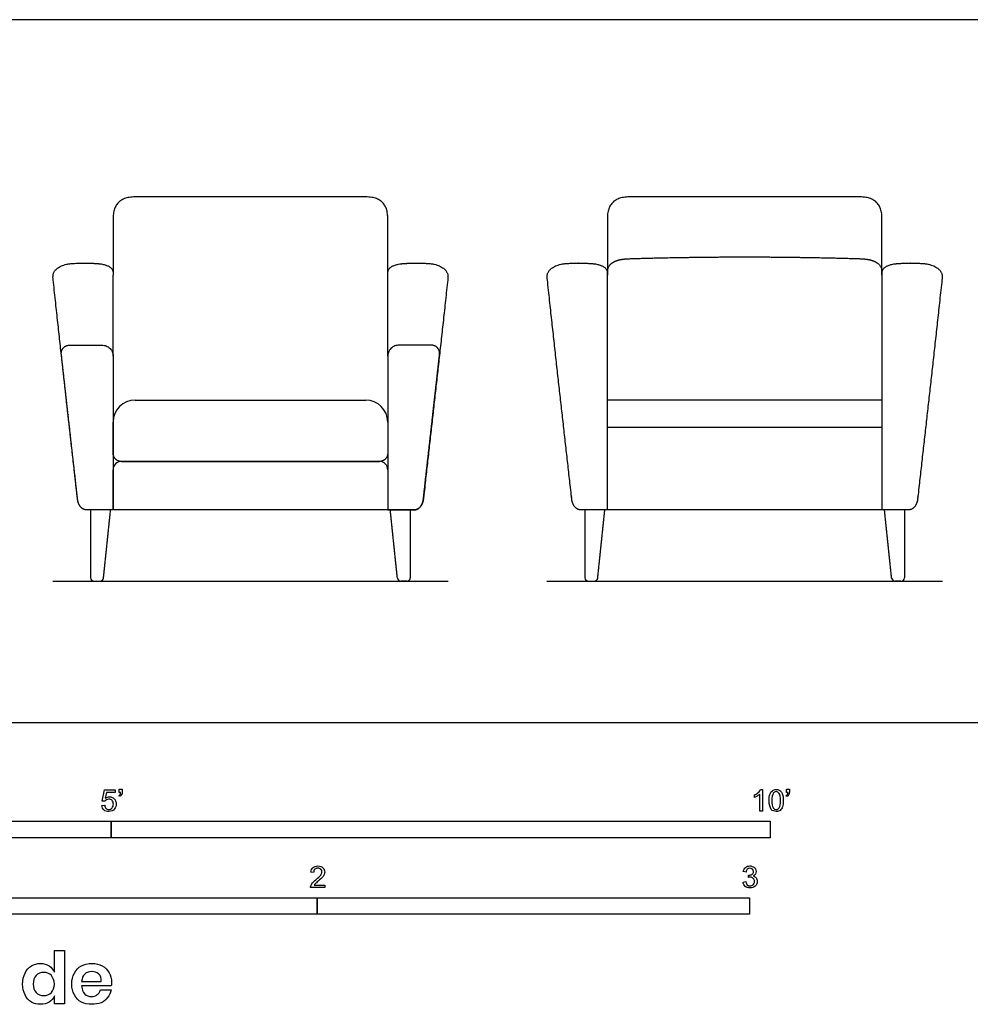
# Model space of a CAD drawing. Units: feet. Extents: x 0 to 21.2, y -2.1 to 5.3.
# Drawn here: x 4.3 to 11.5, y -2.1 to 5.3 of the extents above; entities that cross this region are included whole.
import ezdxf

# ---------------------------------------------------------------- set-up
doc = ezdxf.new("R2010")
doc.units = ezdxf.units.FT
doc.header["$MEASUREMENT"] = 0
for name, color, linetype, true_color in [('AG-DIAGRAM', 7, 'Continuous', 0xfecc66), ('AG-FURNITURE', 7, 'Continuous', 0x66ccff), ('N-SYMB', 7, 'Continuous', 0x800040), ('X-DIMENSIONS.GUIDE', 7, 'Continuous', 0x800080), ('X-VPRT', 6, 'Continuous', 0xff00ff)]:
    doc.layers.add(name, color=color, linetype=linetype, true_color=true_color)

msp = doc.modelspace()

# ---------------------------------------------------------------- linework, layer by layer
at = {"layer": 'AG-DIAGRAM'}
msp.add_line((10.8474, 2.4463), (8.764, 2.4463), dxfattribs=at)
for points in [[(4.5557, 1.0714), (7.5557, 1.0714)], [(8.3057, 1.0714), (11.3057, 1.0714)]]:
    msp.add_lwpolyline(points, dxfattribs=at)
at = {"layer": 'AG-FURNITURE'}
msp.add_line((7.0974, 1.6131), (5.014, 1.6131), dxfattribs=at)
for points in [[(5.014, 2.7797), (5.014, 3.3947)], [(7.0974, 2.7797), (7.0974, 3.3947)], [(10.8474, 2.2381), (9.8057, 2.2381), (8.764, 2.2381)]]:
    msp.add_lwpolyline(points, dxfattribs=at)
for centre, radius, start, end in [((5.1807, 2.2796), 0.1667, 90, 180), ((6.9306, 2.2796), 0.1667, 0.01169, 90), ((5.0765, 1.9179), 0.0625, 90, 180), ((7.0349, 1.9179), 0.0625, 360, 90), ((4.8698, 1.0984), 0.027, 180, 270), ((4.9138, 1.0984), 0.027, 270, 354.05714), ((7.1976, 1.0984), 0.027, 185.94286, 270), ((7.2416, 1.0984), 0.027, 270, 0), ((8.6198, 1.0984), 0.027, 180, 270), ((8.6638, 1.0984), 0.027, 270, 354.05714), ((10.9476, 1.0984), 0.027, 185.94286, 270), ((10.9916, 1.0984), 0.027, 270, 0)]:
    msp.add_arc(centre, radius, start, end, dxfattribs=at)
for points, degree, knots in [([(6.0557, 3.9881), (5.5772, 3.9881), (5.1808, 3.9881), (5.014, 3.9881), (5.014, 3.8274), (5.014, 3.6578), (5.014, 3.3947)], 2, [1.634974, 1.634974, 1.634974, 2.592021, 2.592021, 2.743776, 2.743776, 3.269948, 3.269948, 3.269948]), ([(7.0974, 3.3947), (7.0974, 3.6578), (7.0974, 3.8274), (7.0974, 3.9881), (6.9306, 3.9881), (6.5342, 3.9881), (6.0557, 3.9881)], 2, [0, 0, 0, 0.526172, 0.526172, 0.677927, 0.677927, 1.634974, 1.634974, 1.634974]), ([(9.8057, 3.9881), (9.3272, 3.9881), (8.9308, 3.9881), (8.764, 3.9881), (8.764, 3.8274), (8.764, 3.6578), (8.764, 3.3947)], 2, [1.634974, 1.634974, 1.634974, 2.592021, 2.592021, 2.743776, 2.743776, 3.269948, 3.269948, 3.269948]), ([(10.8474, 3.3947), (10.8474, 3.6578), (10.8474, 3.8274), (10.8474, 3.9881), (10.6806, 3.9881), (10.2842, 3.9881), (9.8057, 3.9881)], 2, [0, 0, 0, 0.526172, 0.526172, 0.677927, 0.677927, 1.634974, 1.634974, 1.634974]), ([(8.764, 1.6131), (8.764, 1.9823), (8.764, 2.3515), (8.764, 2.7207), (8.764, 3.0898), (8.764, 3.3947), (8.764, 3.455), (8.764, 3.483), (8.8372, 3.516), (8.8652, 3.5172), (8.9535, 3.5202), (9.0475, 3.5238), (9.2159, 3.527), (9.3984, 3.531), (9.595, 3.533), (9.8057, 3.533)], 5, [-3.75883, -3.75883, -3.75883, -3.75883, -3.75883, -3.75883, -1.912834, -1.912834, -1.912834, -1.912834, -1.912834, -0.912834, -0.912834, -0.912834, -0.912834, -0.912834, 0, 0, 0, 0, 0, 0]), ([(9.8057, 3.533), (10.0164, 3.533), (10.213, 3.531), (10.3955, 3.527), (10.5639, 3.5238), (10.6579, 3.5202), (10.7462, 3.5172), (10.7742, 3.516), (10.8474, 3.483), (10.8474, 3.455), (10.8474, 3.3947), (10.8474, 3.0898), (10.8474, 2.7207), (10.8474, 2.3515), (10.8474, 1.9823), (10.8474, 1.6131)], 5, [0, 0, 0, 0, 0, 0, 0.912834, 0.912834, 0.912834, 0.912834, 0.912834, 1.912834, 1.912834, 1.912834, 1.912834, 1.912834, 3.75883, 3.75883, 3.75883, 3.75883, 3.75883, 3.75883]), ([(6.0557, 1.6131), (5.8083, 1.6131), (5.561, 1.6131), (5.3136, 1.6131), (5.0662, 1.6131), (4.8188, 1.6131), (4.7963, 1.6131), (4.7738, 1.6131), (4.7485, 1.6526), (4.746, 1.6754), (4.7434, 1.6982), (4.7075, 2.018), (4.6716, 2.3379), (4.6357, 2.6577), (4.5998, 2.9775), (4.5581, 3.3678), (4.5551, 3.4122), (4.5551, 3.4328), (4.6271, 3.4842), (4.6546, 3.485), (4.9146, 3.485), (4.9421, 3.4842), (5.014, 3.4598), (5.014, 3.4392), (5.014, 3.3947)], 5, [4.160527, 4.160527, 4.160527, 4.160527, 4.160527, 4.160527, 5.419532, 5.419532, 5.419532, 5.419532, 5.419532, 6.419532, 6.419532, 6.419532, 6.419532, 6.419532, 8.029119, 8.029119, 8.029119, 8.029119, 8.029119, 9.233889, 9.233889, 9.233889, 9.233889, 10.233831, 10.233831, 10.233831, 10.233831, 10.233831, 10.233831]), ([(7.0974, 3.3947), (7.0974, 3.4392), (7.0974, 3.4598), (7.1693, 3.4842), (7.1968, 3.485), (7.4568, 3.485), (7.4843, 3.4842), (7.5563, 3.4328), (7.5563, 3.4122), (7.5533, 3.3678), (7.5116, 2.9775), (7.4757, 2.6577), (7.4398, 2.3379), (7.4039, 2.018), (7.368, 1.6982), (7.3654, 1.6754), (7.3628, 1.6526), (7.3376, 1.6131), (7.3151, 1.6131), (7.2926, 1.6131), (7.0452, 1.6131), (6.7978, 1.6131), (6.5504, 1.6131), (6.3031, 1.6131), (6.0557, 1.6131)], 5, [-1.912776, -1.912776, -1.912776, -1.912776, -1.912776, -1.912776, -0.912834, -0.912834, -0.912834, -0.912834, 0.291935, 0.291935, 0.291935, 0.291935, 0.291935, 1.901522, 1.901522, 1.901522, 1.901522, 1.901522, 2.901522, 2.901522, 2.901522, 2.901522, 2.901522, 4.160527, 4.160527, 4.160527, 4.160527, 4.160527, 4.160527]), ([(9.8057, 1.6131), (9.5583, 1.6131), (9.311, 1.6131), (9.0636, 1.6131), (8.8162, 1.6131), (8.5688, 1.6131), (8.5463, 1.6131), (8.5238, 1.6131), (8.4985, 1.6526), (8.496, 1.6754), (8.4934, 1.6982), (8.4575, 2.018), (8.4216, 2.3379), (8.3857, 2.6577), (8.3498, 2.9775), (8.3081, 3.3678), (8.3051, 3.4122), (8.3051, 3.4328), (8.3771, 3.4842), (8.4046, 3.485), (8.6646, 3.485), (8.6921, 3.4842), (8.764, 3.4598), (8.764, 3.4392), (8.764, 3.3947)], 5, [4.160527, 4.160527, 4.160527, 4.160527, 4.160527, 4.160527, 5.419532, 5.419532, 5.419532, 5.419532, 5.419532, 6.419532, 6.419532, 6.419532, 6.419532, 6.419532, 8.029119, 8.029119, 8.029119, 8.029119, 8.029119, 9.233889, 9.233889, 9.233889, 9.233889, 10.233831, 10.233831, 10.233831, 10.233831, 10.233831, 10.233831]), ([(10.8474, 3.3947), (10.8474, 3.4392), (10.8474, 3.4598), (10.9193, 3.4842), (10.9468, 3.485), (11.2068, 3.485), (11.2343, 3.4842), (11.3063, 3.4328), (11.3063, 3.4122), (11.3033, 3.3678), (11.2616, 2.9775), (11.2257, 2.6577), (11.1898, 2.3379), (11.1539, 2.018), (11.118, 1.6982), (11.1154, 1.6754), (11.1128, 1.6526), (11.0876, 1.6131), (11.0651, 1.6131), (11.0426, 1.6131), (10.7952, 1.6131), (10.5478, 1.6131), (10.3004, 1.6131), (10.0531, 1.6131), (9.8057, 1.6131)], 5, [-1.912776, -1.912776, -1.912776, -1.912776, -1.912776, -1.912776, -0.912834, -0.912834, -0.912834, -0.912834, 0.291935, 0.291935, 0.291935, 0.291935, 0.291935, 1.901522, 1.901522, 1.901522, 1.901522, 1.901522, 2.901522, 2.901522, 2.901522, 2.901522, 2.901522, 4.160527, 4.160527, 4.160527, 4.160527, 4.160527, 4.160527])]:
    msp.add_open_spline(points, degree=degree, knots=knots, dxfattribs=at)
for points, weights, degree, knots in [([(5.014, 1.6131), (5.014, 1.8964), (5.014, 2.1172), (5.014, 2.3381), (5.014, 2.5589), (5.014, 2.7797), (5.014, 2.8064), (5.0039, 2.8327), (4.9837, 2.8529), (4.9574, 2.8631), (4.9307, 2.8631), (4.8811, 2.8631), (4.8316, 2.8631), (4.782, 2.8631), (4.7324, 2.8631), (4.6828, 2.8631), (4.6723, 2.8631), (4.6618, 2.8609), (4.652, 2.8565), (4.6433, 2.8501), (4.6363, 2.8422), (4.6292, 2.8344), (4.6239, 2.8251), (4.6206, 2.8148), (4.6196, 2.8042), (4.6207, 2.7937), (4.6459, 2.5665), (4.6703, 2.3494), (4.6947, 2.1323), (4.7191, 1.9153), (4.7434, 1.6982), (4.746, 1.6754), (4.7485, 1.6526), (4.7738, 1.6131), (4.7963, 1.6131), (4.8188, 1.6131), (4.8236, 1.6131), (4.8502, 1.6131), (4.8767, 1.6131), (4.9032, 1.6131), (4.9298, 1.6131), (5.014, 1.6131)], [1, 1, 1, 1, 1, 1, 0.882842712475, 0.824264068712, 0.824264068712, 0.882842712475, 1, 1, 1, 1, 1, 1, 0.965183953182, 0.947775929774, 0.947775929774, 0.965183953182, 1, 0.965183953182, 0.947775929774, 0.947775929774, 0.965183953182, 1, 1, 1, 1, 1, 1, 1, 1, 1, 1, 1, 1, 1, 1, 1, 1, 1], 5, [0.098175, 0.098175, 0.098175, 0.098175, 0.098175, 0.098175, 1.210742, 1.210742, 1.210742, 1.210742, 1.210742, 1.341642, 1.341642, 1.341642, 1.341642, 1.341642, 1.589498, 1.589498, 1.589498, 1.589498, 1.589498, 1.642037, 1.642037, 1.642037, 1.642037, 1.642037, 1.694577, 1.694577, 1.694577, 1.694577, 1.694577, 2.786981, 2.786981, 2.786981, 2.786981, 2.786981, 3.786984, 3.786984, 3.786984, 3.786984, 3.786984, 3.811341, 3.92205, 3.92205, 3.92205, 3.92205, 3.92205, 3.92205]), ([(7.0974, 1.6131), (7.0974, 1.8964), (7.0974, 2.1172), (7.0974, 2.3381), (7.0974, 2.5589), (7.0974, 2.7797), (7.0974, 2.8064), (7.1075, 2.8327), (7.1277, 2.8529), (7.154, 2.8631), (7.1807, 2.8631), (7.2303, 2.8631), (7.2798, 2.8631), (7.3294, 2.8631), (7.379, 2.8631), (7.4286, 2.8631), (7.4391, 2.8631), (7.4496, 2.8609), (7.4594, 2.8565), (7.4681, 2.8501), (7.4751, 2.8422), (7.4822, 2.8344), (7.4875, 2.8251), (7.4908, 2.8148), (7.4918, 2.8042), (7.4907, 2.7937), (7.4655, 2.5665), (7.4411, 2.3494), (7.4167, 2.1323), (7.3923, 1.9153), (7.368, 1.6982), (7.3654, 1.6754), (7.3628, 1.6526), (7.3376, 1.6131), (7.3151, 1.6131), (7.2926, 1.6131), (7.2878, 1.6131), (7.2612, 1.6131), (7.2347, 1.6131), (7.2082, 1.6131), (7.1816, 1.6131), (7.0974, 1.6131)], [1, 1, 1, 1, 1, 1, 0.882842712475, 0.824264068712, 0.824264068712, 0.882842712475, 1, 1, 1, 1, 1, 1, 0.965183953182, 0.947775929774, 0.947775929774, 0.965183953182, 1, 0.965183953182, 0.947775929774, 0.947775929774, 0.965183953182, 1, 1, 1, 1, 1, 1, 1, 1, 1, 1, 1, 1, 1, 1, 1, 1, 1], 5, [0.098175, 0.098175, 0.098175, 0.098175, 0.098175, 0.098175, 1.210742, 1.210742, 1.210742, 1.210742, 1.210742, 1.341642, 1.341642, 1.341642, 1.341642, 1.341642, 1.589498, 1.589498, 1.589498, 1.589498, 1.589498, 1.642037, 1.642037, 1.642037, 1.642037, 1.642037, 1.694577, 1.694577, 1.694577, 1.694577, 1.694577, 2.786981, 2.786981, 2.786981, 2.786981, 2.786981, 3.786984, 3.786984, 3.786984, 3.786984, 3.786984, 3.811341, 3.92205, 3.92205, 3.92205, 3.92205, 3.92205, 3.92205]), ([(7.0974, 2.0429), (7.0974, 2.017), (7.079, 1.9987), (7.0607, 1.9804), (7.0349, 1.9804)], [1, 0.923860011274, 1, 0.923860011274, 1], 2, [2.75591302, 2.75591302, 2.75591302, 2.80500678, 2.80500678, 2.85410054, 2.85410054, 2.85410054])]:
    msp.add_rational_spline(points, weights, degree=degree, knots=knots, dxfattribs=at)
for points in [[(5.1807, 2.4463), (6.0557, 2.4463), (6.9306, 2.4463)], [(5.014, 2.0429), (5.014, 2.1613), (5.014, 2.2796)], [(7.0973, 2.2796), (7.0973, 2.1613), (7.0974, 2.0429)], [(7.0349, 1.9804), (6.0557, 1.9804), (5.0765, 1.9804)], [(5.0765, 1.9804), (6.0557, 1.9804), (7.0349, 1.9804)], [(5.014, 1.6131), (5.014, 1.7655), (5.014, 1.9179)], [(7.0974, 1.9179), (7.0974, 1.7655), (7.0974, 1.6131)], [(4.8428, 1.6131), (4.8428, 1.3557), (4.8428, 1.0984)], [(4.9407, 1.0956), (4.9676, 1.3543), (4.9945, 1.6131)], [(7.1707, 1.0956), (7.1438, 1.3543), (7.1169, 1.6131)], [(7.2686, 1.6131), (7.2686, 1.3557), (7.2686, 1.0984)], [(8.5928, 1.6131), (8.5928, 1.3557), (8.5928, 1.0984)], [(8.6907, 1.0956), (8.7176, 1.3543), (8.7445, 1.6131)], [(10.9207, 1.0956), (10.8938, 1.3543), (10.8669, 1.6131)], [(11.0186, 1.6131), (11.0186, 1.3557), (11.0186, 1.0984)], [(4.8698, 1.0714), (4.8918, 1.0714), (4.9138, 1.0714)], [(7.2416, 1.0714), (7.2196, 1.0714), (7.1976, 1.0714)], [(8.6198, 1.0714), (8.6418, 1.0714), (8.6638, 1.0714)], [(10.9916, 1.0714), (10.9696, 1.0714), (10.9476, 1.0714)]]:
    msp.add_open_spline(points, degree=2, dxfattribs=at)
msp.add_rational_spline([(5.0765, 1.9804), (5.014, 1.9804), (5.014, 2.0429)], [1, 0.707106781187, 1], degree=2, dxfattribs=at)
at = {"layer": 'N-SYMB'}
for points in [[(4.9506, -0.5987), (4.9318, -0.5967), (4.9476, -0.5117), (5.0296, -0.5117), (5.0296, -0.5315), (4.9634, -0.5315), (4.9545, -0.5759)], [(5.0603, -0.5315), (5.0603, -0.5077), (5.082, -0.5077), (5.082, -0.5265)], [(9.9269, -0.5087), (9.9397, -0.5087), (9.9397, -0.6738)], [(10.1235, -0.5315), (10.1235, -0.5077), (10.1453, -0.5077), (10.1453, -0.5265)], [(5.0632, -0.5621), (5.0583, -0.5542)], [(5.0702, -0.5315), (5.0603, -0.5315)], [(9.8794, -0.57), (9.8794, -0.5502)], [(9.9397, -0.6738), (9.92, -0.6738), (9.92, -0.5453)], [(10.1265, -0.5621), (10.1215, -0.5542)], [(10.1344, -0.5315), (10.1235, -0.5315)], [(4.9279, -0.6313), (4.9496, -0.6293)], [(6.535, -1.1396), (6.5142, -1.1376)], [(9.8158, -1.1356), (9.7951, -1.1327)], [(9.8336, -1.1771), (9.8356, -1.1593)], [(6.619, -1.2354), (6.619, -1.2542), (6.5113, -1.2542)], [(6.539, -1.2354), (6.619, -1.2354)], [(9.7931, -1.2117), (9.8139, -1.2087)]]:
    msp.add_lwpolyline(points, dxfattribs=at)
for points in [[(2, -0.875), (2, -0.75), (5, -0.75), (5, -0.875)], [(5, -0.875), (5, -0.75), (10, -0.75), (10, -0.875)], [(3.2808, -1.4554), (3.2808, -1.3304), (6.5617, -1.3304), (6.5617, -1.4554)], [(6.5617, -1.4554), (6.5617, -1.3304), (9.8425, -1.3304), (9.8425, -1.4554)]]:
    msp.add_lwpolyline(points, close=True, dxfattribs=at)
for points in [[(9.9091, -0.5315), (9.917, -0.5236), (9.9229, -0.5166), (9.9269, -0.5087)], [(9.997, -0.5463), (10.002, -0.5344), (10.0079, -0.5255), (10.0158, -0.5186)], [(10.0158, -0.5186), (10.0227, -0.5127), (10.0336, -0.5087), (10.0455, -0.5087)], [(10.0455, -0.5087), (10.0544, -0.5087), (10.0613, -0.5107), (10.0682, -0.5147)], [(10.0682, -0.5147), (10.0751, -0.5176), (10.08, -0.5236), (10.085, -0.5295)], [(4.9624, -0.5878), (4.9575, -0.5908), (4.9536, -0.5947), (4.9506, -0.5987)], [(4.9545, -0.5759), (4.9644, -0.569), (4.9753, -0.5651), (4.9862, -0.5651)], [(4.9802, -0.5829), (4.9743, -0.5829), (4.9684, -0.5848), (4.9624, -0.5878)], [(5.0059, -0.5927), (4.999, -0.5868), (4.9911, -0.5829), (4.9802, -0.5829)], [(4.9862, -0.5651), (5, -0.5651), (5.0119, -0.57), (5.0217, -0.5799)], [(5.0158, -0.6204), (5.0158, -0.6085), (5.0119, -0.5997), (5.0059, -0.5927)], [(5.0217, -0.5799), (5.0316, -0.5898), (5.0366, -0.6026), (5.0366, -0.6184)], [(5.0583, -0.5542), (5.0623, -0.5522), (5.0652, -0.5502), (5.0672, -0.5463)], [(5.0781, -0.5483), (5.0751, -0.5542), (5.0702, -0.5591), (5.0632, -0.5621)], [(5.0672, -0.5463), (5.0692, -0.5423), (5.0702, -0.5374), (5.0702, -0.5315)], [(5.082, -0.5265), (5.082, -0.5364), (5.081, -0.5443), (5.0781, -0.5483)], [(9.8794, -0.5502), (9.8903, -0.5453), (9.9002, -0.5384), (9.9091, -0.5315)], [(9.9002, -0.5591), (9.8923, -0.5641), (9.8854, -0.568), (9.8794, -0.57)], [(9.92, -0.5453), (9.915, -0.5502), (9.9081, -0.5552), (9.9002, -0.5591)], [(9.9911, -0.5927), (9.9911, -0.574), (9.9931, -0.5581), (9.997, -0.5463)], [(10.0079, -0.6599), (9.997, -0.6461), (9.9911, -0.6244), (9.9911, -0.5927)], [(10.0227, -0.5374), (10.0158, -0.5473), (10.0119, -0.5661), (10.0119, -0.5927)], [(10.0119, -0.5927), (10.0119, -0.6204), (10.0158, -0.6382), (10.0217, -0.6471)], [(10.0445, -0.5255), (10.0356, -0.5255), (10.0287, -0.5295), (10.0227, -0.5374)], [(10.0682, -0.5394), (10.0623, -0.5305), (10.0544, -0.5255), (10.0445, -0.5255)], [(10.0781, -0.5927), (10.0781, -0.5661), (10.0751, -0.5483), (10.0682, -0.5394)], [(10.0682, -0.6471), (10.0751, -0.6382), (10.0781, -0.6204), (10.0781, -0.5927)], [(10.085, -0.5295), (10.0889, -0.5364), (10.0929, -0.5443), (10.0949, -0.5542)], [(10.0988, -0.5927), (10.0988, -0.6125), (10.0968, -0.6283), (10.0929, -0.6402)], [(10.0949, -0.5542), (10.0978, -0.5641), (10.0988, -0.5769), (10.0988, -0.5927)], [(10.1215, -0.5542), (10.1255, -0.5522), (10.1285, -0.5502), (10.1304, -0.5463)], [(10.1413, -0.5483), (10.1383, -0.5542), (10.1334, -0.5591), (10.1265, -0.5621)], [(10.1304, -0.5463), (10.1324, -0.5423), (10.1344, -0.5374), (10.1344, -0.5315)], [(10.1453, -0.5265), (10.1453, -0.5364), (10.1443, -0.5443), (10.1413, -0.5483)], [(4.9447, -0.6649), (4.9348, -0.656), (4.9298, -0.6451), (4.9279, -0.6313)], [(4.9812, -0.6757), (4.9654, -0.6757), (4.9536, -0.6728), (4.9447, -0.6649)], [(4.9496, -0.6293), (4.9506, -0.6402), (4.9545, -0.6471), (4.9605, -0.653)], [(4.9605, -0.653), (4.9654, -0.658), (4.9723, -0.6609), (4.9812, -0.6609)], [(4.9812, -0.6609), (4.9901, -0.6609), (4.999, -0.657), (5.0059, -0.6491)], [(5.0237, -0.657), (5.0138, -0.6708), (4.999, -0.6757), (4.9812, -0.6757)], [(5.0059, -0.6491), (5.0119, -0.6421), (5.0158, -0.6323), (5.0158, -0.6204)], [(5.0366, -0.6184), (5.0366, -0.6333), (5.0326, -0.6461), (5.0237, -0.657)], [(10.0455, -0.6757), (10.0296, -0.6757), (10.0168, -0.6718), (10.0079, -0.6599)], [(10.0217, -0.6471), (10.0277, -0.656), (10.0356, -0.6609), (10.0455, -0.6609)], [(10.0455, -0.6609), (10.0544, -0.6609), (10.0623, -0.656), (10.0682, -0.6471)], [(10.0751, -0.6678), (10.0672, -0.6738), (10.0573, -0.6757), (10.0455, -0.6757)], [(10.0929, -0.6402), (10.0889, -0.652), (10.083, -0.6609), (10.0751, -0.6678)], [(6.5142, -1.1376), (6.5162, -1.1218), (6.5212, -1.1099), (6.531, -1.102)], [(6.531, -1.102), (6.5399, -1.0941), (6.5528, -1.0892), (6.5676, -1.0892)], [(6.5439, -1.1149), (6.538, -1.1208), (6.535, -1.1287), (6.535, -1.1396)], [(6.5676, -1.106), (6.5577, -1.106), (6.5498, -1.1089), (6.5439, -1.1149)], [(6.5676, -1.0892), (6.5834, -1.0892), (6.5963, -1.0941), (6.6052, -1.103)], [(6.5903, -1.1149), (6.5844, -1.1089), (6.5765, -1.106), (6.5676, -1.106)], [(6.5982, -1.1346), (6.5982, -1.1267), (6.5953, -1.1198), (6.5903, -1.1149)], [(6.6052, -1.103), (6.615, -1.1119), (6.619, -1.1228), (6.619, -1.1356)], [(9.7951, -1.1327), (9.7981, -1.1188), (9.803, -1.108), (9.8119, -1.101)], [(9.8119, -1.101), (9.8208, -1.0931), (9.8316, -1.0892), (9.8445, -1.0892)], [(9.8257, -1.1139), (9.8208, -1.1188), (9.8168, -1.1257), (9.8158, -1.1356)], [(9.8455, -1.106), (9.8376, -1.106), (9.8307, -1.1089), (9.8257, -1.1139)], [(9.8445, -1.0892), (9.8534, -1.0892), (9.8623, -1.0912), (9.8692, -1.0951)], [(9.8643, -1.1139), (9.8593, -1.1089), (9.8534, -1.106), (9.8455, -1.106)], [(9.8722, -1.1317), (9.8722, -1.1248), (9.8692, -1.1188), (9.8643, -1.1139)], [(9.8692, -1.0951), (9.8771, -1.0991), (9.883, -1.105), (9.887, -1.1109)], [(9.887, -1.1109), (9.8909, -1.1178), (9.8929, -1.1248), (9.8929, -1.1327)], [(6.5261, -1.2186), (6.533, -1.2117), (6.5409, -1.2038), (6.5528, -1.1939)], [(6.5528, -1.1939), (6.5706, -1.1791), (6.5824, -1.1672), (6.5893, -1.1593)], [(6.6022, -1.1751), (6.5953, -1.1821), (6.5854, -1.191), (6.5706, -1.2038)], [(6.5893, -1.1593), (6.5953, -1.1504), (6.5982, -1.1425), (6.5982, -1.1346)], [(6.615, -1.1544), (6.6121, -1.1613), (6.6081, -1.1672), (6.6022, -1.1751)], [(6.619, -1.1356), (6.619, -1.1416), (6.618, -1.1485), (6.615, -1.1544)], [(9.8475, -1.1742), (9.8435, -1.1742), (9.8386, -1.1751), (9.8336, -1.1771)], [(9.8356, -1.1593), (9.8366, -1.1593), (9.8376, -1.1593), (9.8386, -1.1593)], [(9.8386, -1.1593), (9.8475, -1.1593), (9.8554, -1.1574), (9.8623, -1.1524)], [(9.8702, -1.184), (9.8643, -1.1781), (9.8564, -1.1742), (9.8475, -1.1742)], [(9.8623, -1.1524), (9.8692, -1.1485), (9.8722, -1.1416), (9.8722, -1.1317)], [(9.887, -1.1514), (9.883, -1.1574), (9.8781, -1.1623), (9.8702, -1.1653)], [(9.8702, -1.1653), (9.8801, -1.1682), (9.888, -1.1722), (9.8929, -1.1801)], [(9.8801, -1.2068), (9.8801, -1.1969), (9.8761, -1.19), (9.8702, -1.184)], [(9.8929, -1.1327), (9.8929, -1.1396), (9.8909, -1.1455), (9.887, -1.1514)], [(9.8929, -1.1801), (9.8979, -1.187), (9.9008, -1.1959), (9.9008, -1.2058)], [(6.5113, -1.2542), (6.5103, -1.2503), (6.5113, -1.2453), (6.5133, -1.2404)], [(6.5133, -1.2404), (6.5162, -1.2335), (6.5202, -1.2255), (6.5261, -1.2186)], [(6.5478, -1.2246), (6.5439, -1.2275), (6.5409, -1.2315), (6.539, -1.2354)], [(6.5706, -1.2038), (6.5587, -1.2137), (6.5508, -1.2206), (6.5478, -1.2246)], [(9.8099, -1.2443), (9.8, -1.2364), (9.7951, -1.2246), (9.7931, -1.2117)], [(9.8455, -1.2562), (9.8316, -1.2562), (9.8188, -1.2532), (9.8099, -1.2443)], [(9.8139, -1.2087), (9.8158, -1.2196), (9.8198, -1.2285), (9.8257, -1.2335)], [(9.8257, -1.2335), (9.8307, -1.2384), (9.8376, -1.2414), (9.8455, -1.2414)], [(9.8455, -1.2414), (9.8554, -1.2414), (9.8633, -1.2374), (9.8702, -1.2315)], [(9.885, -1.2423), (9.8751, -1.2522), (9.8613, -1.2562), (9.8455, -1.2562)], [(9.8702, -1.2315), (9.8761, -1.2246), (9.8801, -1.2167), (9.8801, -1.2068)], [(9.9008, -1.2058), (9.9008, -1.2206), (9.8959, -1.2325), (9.885, -1.2423)]]:
    msp.add_open_spline(points, degree=3, dxfattribs=at)
at = {"layer": 'X-DIMENSIONS.GUIDE'}
for points in [[(4.5689, -1.8955), (4.5689, -1.7321), (4.6447, -1.7321), (4.6447, -2.1371), (4.5689, -2.1371), (4.5689, -2.0756)], [(4.775, -1.9666), (4.9242, -1.9666)], [(5, -1.9998), (4.775, -1.9998)], [(4.9171, -2.0306), (4.9976, -2.0306)]]:
    msp.add_lwpolyline(points, dxfattribs=at)
for points in [[(4.3463, -1.9027), (4.3558, -1.879), (4.3723, -1.86), (4.3937, -1.8482)], [(4.3937, -1.8482), (4.415, -1.8363), (4.4363, -1.8292), (4.4623, -1.8292)], [(4.4623, -1.8292), (4.4884, -1.8292), (4.5097, -1.8363), (4.5287, -1.8482)], [(4.5287, -1.8482), (4.5476, -1.86), (4.5595, -1.8766), (4.5689, -1.8955)], [(4.7205, -1.9027), (4.7324, -1.879), (4.7513, -1.86), (4.7726, -1.8482)], [(4.7726, -1.8482), (4.7963, -1.8363), (4.8224, -1.8292), (4.8532, -1.8292)], [(4.8532, -1.8292), (4.8816, -1.8292), (4.91, -1.8363), (4.9313, -1.8482)], [(4.9313, -1.8482), (4.955, -1.86), (4.9716, -1.879), (4.9834, -1.9003)], [(4.3273, -1.9856), (4.3273, -1.9548), (4.3344, -1.9263), (4.3463, -1.9027)], [(4.4292, -1.9216), (4.415, -1.9358), (4.4079, -1.9595), (4.4079, -1.9856)], [(4.486, -1.8979), (4.4623, -1.8979), (4.4434, -1.905), (4.4292, -1.9216)], [(4.5452, -1.9216), (4.531, -1.905), (4.5097, -1.8979), (4.486, -1.8979)], [(4.5689, -1.9856), (4.5689, -1.9595), (4.5595, -1.9382), (4.5452, -1.9216)], [(4.6992, -1.9856), (4.6992, -1.9548), (4.7063, -1.9263), (4.7205, -1.9027)], [(4.7987, -1.9098), (4.7845, -1.9216), (4.7774, -1.9406), (4.775, -1.9666)], [(4.8532, -1.8908), (4.8318, -1.8908), (4.8129, -1.8979), (4.7987, -1.9098)], [(4.9053, -1.9098), (4.891, -1.8979), (4.8721, -1.8908), (4.8532, -1.8908)], [(4.9242, -1.9666), (4.9242, -1.9406), (4.9195, -1.9216), (4.9053, -1.9098)], [(4.9834, -1.9003), (4.9953, -1.9216), (5.0024, -1.9453), (5.0024, -1.9737)], [(4.3463, -2.0685), (4.3344, -2.0448), (4.3273, -2.0187), (4.3273, -1.9856)], [(4.4079, -1.9856), (4.4079, -2.014), (4.415, -2.0353), (4.4292, -2.0495)], [(4.5452, -2.0495), (4.5595, -2.0329), (4.5689, -2.0116), (4.5689, -1.9856)], [(4.7205, -2.0685), (4.7063, -2.0448), (4.6992, -2.0187), (4.6992, -1.9856)], [(4.775, -1.9998), (4.7774, -2.0282), (4.7845, -2.0471), (4.7987, -2.0613)], [(5.0024, -1.9737), (5.0024, -1.9808), (5.0024, -1.9903), (5, -1.9998)], [(4.3937, -2.1229), (4.3723, -2.1111), (4.3558, -2.0921), (4.3463, -2.0685)], [(4.4292, -2.0495), (4.4434, -2.0661), (4.4623, -2.0732), (4.486, -2.0732)], [(4.486, -2.0732), (4.5097, -2.0732), (4.531, -2.0661), (4.5452, -2.0495)], [(4.5689, -2.0756), (4.5595, -2.0945), (4.5476, -2.1111), (4.5287, -2.1229)], [(4.7726, -2.1229), (4.7513, -2.1111), (4.7324, -2.0921), (4.7205, -2.0685)], [(4.7987, -2.0613), (4.8105, -2.0732), (4.8295, -2.0803), (4.8484, -2.0803)], [(4.8484, -2.0803), (4.8674, -2.0803), (4.8816, -2.0756), (4.8934, -2.0661)], [(4.8934, -2.0661), (4.9053, -2.059), (4.9124, -2.0471), (4.9171, -2.0306)], [(4.9716, -2.0874), (4.9597, -2.104), (4.9432, -2.1182), (4.9218, -2.1277)], [(4.9976, -2.0306), (4.9953, -2.0519), (4.9858, -2.0708), (4.9716, -2.0874)], [(4.4623, -2.1395), (4.4363, -2.1395), (4.415, -2.1348), (4.3937, -2.1229)], [(4.5287, -2.1229), (4.5097, -2.1371), (4.4884, -2.1395), (4.4623, -2.1395)], [(4.8532, -2.1395), (4.8224, -2.1395), (4.7963, -2.1348), (4.7726, -2.1229)], [(4.9218, -2.1277), (4.9005, -2.1371), (4.8768, -2.1395), (4.8532, -2.1395)]]:
    msp.add_open_spline(points, degree=3, dxfattribs=at)
at = {"layer": 'X-VPRT'}
msp.add_lwpolyline([(0, 5.3333), (0, 0), (15.8592, 0), (15.8592, 5.3333)], close=True, dxfattribs=at)

doc.saveas('drawing.dxf')
